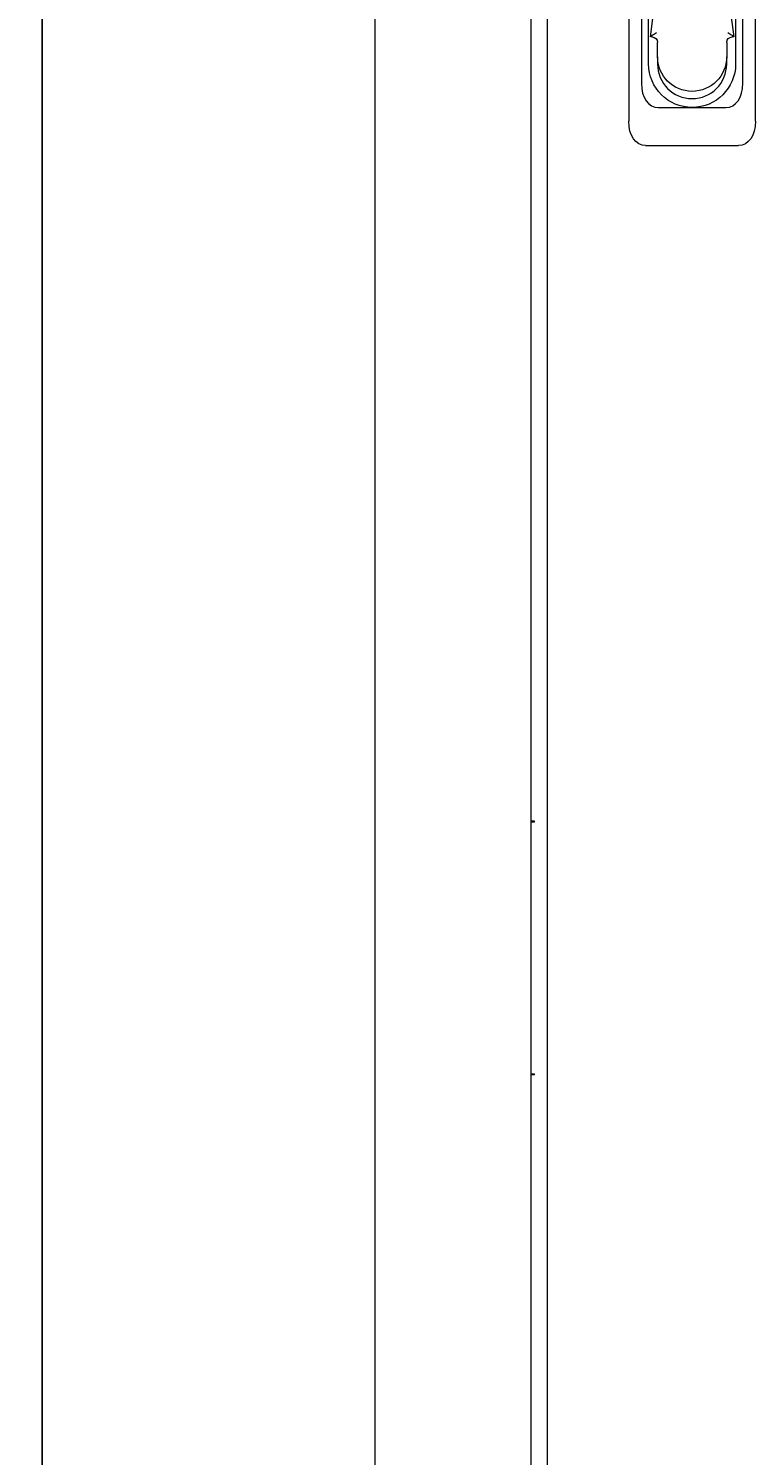
# Model space of a CAD drawing. Units: millimetres. Extents: x -435 to 2512, y -1925 to 717.
# Drawn here: x -388 to -187, y -464 to -70 of the extents above; entities that cross this region are included whole.
import ezdxf

# ---------------------------------------------------------------- set-up
doc = ezdxf.new("R2010")
doc.units = ezdxf.units.MM
doc.styles.get("Standard").update_dxf_attribs({"font": 'arial.ttf'})
doc.dimstyles.new('ISO-25', dxfattribs={"dimtxt": 2.5, "dimasz": 2.5, "dimexe": 1.25, "dimexo": 0.625, "dimtad": 1, "dimtxsty": 'Standard', "dimcen": 2.5, "dimadec": 0, "dimazin": 0, "dimtfac": 1, "dimtmove": 0, "dimatfit": 3, "dimfxl": 1, "dimarcsym": 0})

# ---------------------------------------------------------------- blocks, each defined once
blk = doc.blocks.new('A$C67F5162D')
at = {"color": 0, "linetype": 'Continuous', "lineweight": 0, "extrusion": (0, 1, 2.22045e-16)}
for p, q in [((-1013.65, -1393.92), (-1013.65, -107.02)), ((-970.65, -107.02), (-970.65, -1393.92)), ((-966.15, -109.47), (-966.15, -1391.47)), ((-943.65, -676.15), (-943.65, -827.78)), ((-908.65, -827.78), (-908.65, -676.15)), ((-940.15, -686.65), (-940.15, -817.28)), ((-912.15, -817.28), (-912.15, -686.65)), ((-938.15, -811.97), (-938.15, -711.72)), ((-914.15, -711.72), (-914.15, -811.97)), ((-937.65, -804.51), (-935.71, -789.61)), ((-916.59, -789.61), (-914.65, -804.51)), ((-937.2, -804.12), (-937.65, -804.51)), ((-937.2, -804.51), (-937.65, -804.51)), ((-935.7, -809.97), (-935.7, -806.01)), ((-916.6, -806.01), (-916.6, -809.97)), ((-914.65, -804.51), (-915.1, -804.12)), ((-914.65, -804.51), (-915.1, -804.51)), ((-935.7, -809.97), (-935.7, -811.97)), ((-916.6, -811.97), (-916.6, -809.97)), ((-935.49, -823.97), (-926.15, -823.97)), ((-926.15, -823.97), (-916.82, -823.97)), ((-938.99, -834.47), (-913.32, -834.47)), ((-969.65, -1020.92), (-970.65, -1020.92)), ((-970.65, -1021.12), (-969.65, -1021.12)), ((-969.65, -1021.12), (-969.65, -1020.92)), ((-969.65, -1090.72), (-970.65, -1090.72)), ((-969.65, -1090.92), (-969.65, -1090.72)), ((-969.65, -1090.92), (-970.65, -1090.92))]:
    blk.add_line(p, q, dxfattribs=at)
at = {"color": 0, "linetype": 'Continuous', "lineweight": 0, "extrusion": (0, 2.22045e-16, -1)}
for centre, radius, start, end in [((937.2, -806.01), 1.5, 90, 180), ((915.1, -806.01), 1.5, 0, 90), ((926.15, -809.97), 9.55, 180, 0), ((926.15, -811.97), 12, 180, 0)]:
    blk.add_arc(centre, radius, start, end, dxfattribs=at)
at = {"color": 0, "linetype": 'Continuous', "lineweight": 0}
blk.add_arc((-926.15, -811.97), 9.55, 180, 0, dxfattribs=at)
for centre, major_axis, start_param, end_param in [((-933.71, -814.75), (-3.01, -9.02), -1.08473, 0.207279), ((-918.59, -814.75), (3.01, -9.02), -0.207279, 1.08473)]:
    blk.add_ellipse(centre, major_axis=major_axis, ratio=0.6309, start_param=start_param, end_param=end_param, dxfattribs=at)
at = {"color": 0, "linetype": 'Continuous', "lineweight": 0, "extrusion": (0, 2.22045e-16, -1)}
for centre, major_axis, start_param, end_param in [((-937.21, -825.25), (3.01, 9.02), 2.934313, 4.226323), ((-915.09, -825.25), (-3.01, 9.02), 2.056863, 3.348872)]:
    blk.add_ellipse(centre, major_axis=major_axis, ratio=0.6309, start_param=start_param, end_param=end_param, dxfattribs=at)
at = {"color": 0, "linetype": 'Continuous', "lineweight": 0}
for points, knots in [([(-937.2, -804.12), (-937.15, -804.07), (-937.08, -804.02), (-936.87, -803.85), (-936.71, -803.73), (-936.36, -803.5), (-936.18, -803.39), (-935.98, -803.28), (-935.98, -803.28), (-935.98, -803.28)], [-0.1590972, -0.1590972, -0.1590972, -0.1590972, -0.129968, -0.129968, -0.0659955, -0.0659955, 0, 0, 0.0006456, 0.0006456, 0.0006456, 0.0006456]), ([(-916.33, -803.28), (-916.32, -803.28), (-916.32, -803.28), (-916.13, -803.39), (-915.94, -803.5), (-915.59, -803.73), (-915.43, -803.85), (-915.22, -804.02), (-915.16, -804.07), (-915.1, -804.12)], [-0.6209362, -0.6209362, -0.6209362, -0.6209362, -0.620276, -0.620276, -0.5527938, -0.5527938, -0.4873801, -0.4873801, -0.4575947, -0.4575947, -0.4575947, -0.4575947])]:
    blk.add_open_spline(points, degree=3, knots=knots, dxfattribs=at)
blk = doc.blocks.new('*D10')
at = {"color": 0, "lineweight": -2, "transparency": 16777216}
for p, q in [((-292.57, 717.17), (-385.17, 717.17)), ((-383.92, -704.63), (-383.92, 714.67)), ((-292.57, -707.13), (-385.17, -707.13))]:
    blk.add_line(p, q, dxfattribs=at)
at = {"color": 0, "transparency": 16777216}
for points in [[(-384.33, 714.67), (-383.5, 714.67), (-383.92, 717.17)], [(-384.33, -704.63), (-383.5, -704.63), (-383.92, -707.13)]]:
    blk.add_solid(points, dxfattribs=at)
at = {"layer": 'Defpoints', "color": 0, "transparency": 16777216}
for p in [(-383.92, 717.17), (-291.95, 717.17), (-291.95, -707.13)]:
    blk.add_point(p, dxfattribs=at)
at = {"color": 0, "transparency": 16777216, "insert": (-386.05, 5.02), "char_height": 2.5, "attachment_point": 5, "rotation": 90}
blk.add_mtext('1424,3', dxfattribs=at)

msp = doc.modelspace()

# ---------------------------------------------------------------- block references
msp.add_blockref('A$C67F5162D', (721.705, 731.787))

# ---------------------------------------------------------------- dimensions: what is measured, and where the dimension line sits
at = {"color": 8}
dim = msp.add_linear_dim(base=(-383.918, 717.172), p1=(-291.947, -707.128), p2=(-291.947, 717.172), angle=90, dimstyle='ISO-25', dxfattribs=at)
dim.commit()
dim.dimension.update_dxf_attribs({"geometry": '*D10', "text_midpoint": (-386.045, 5.022)})

doc.saveas('drawing.dxf')
